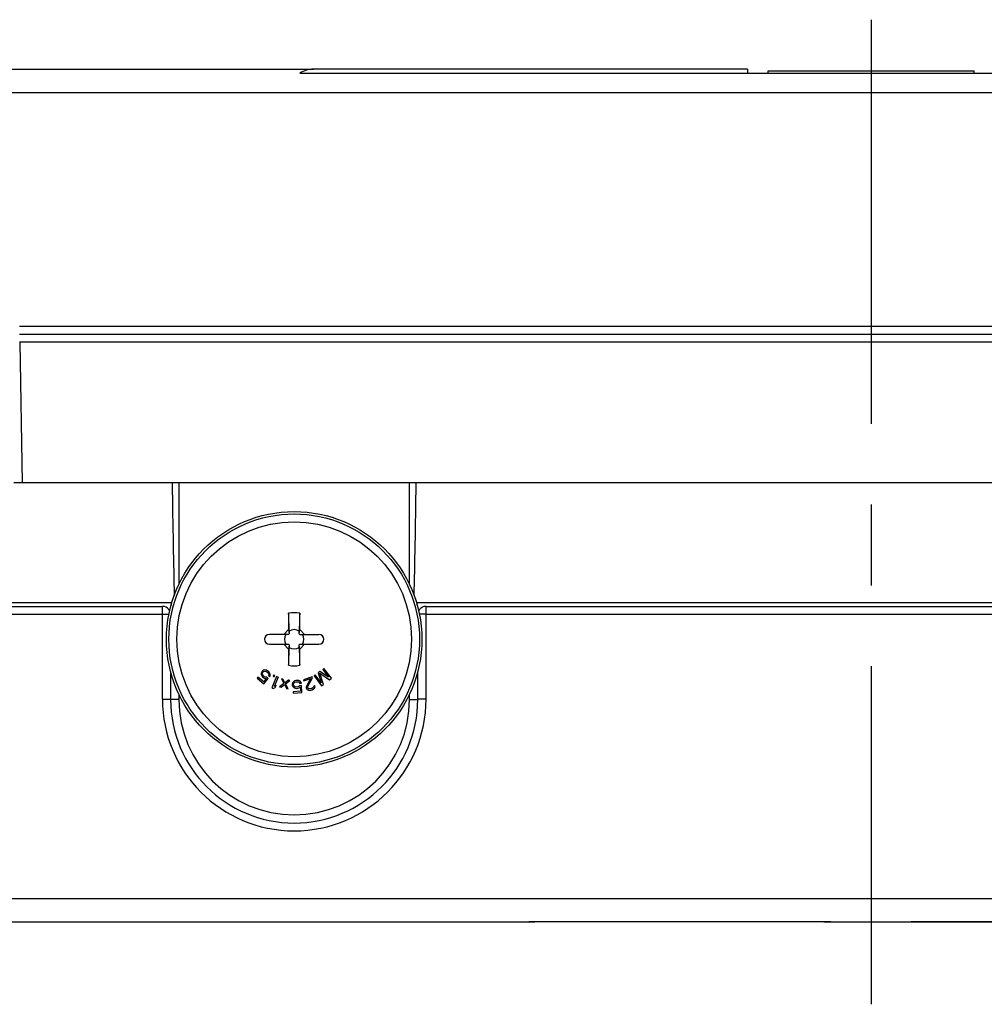
# Model space of a CAD drawing. Units: millimetres. Extents: x 0 to 1189, y 0 to 841.
# Drawn here: x 181 to 239, y 717 to 777 of the extents above; entities that cross this region are included whole.
import ezdxf

# ---------------------------------------------------------------- set-up
doc = ezdxf.new("R2010")
doc.units = ezdxf.units.MM
doc.header["$LTSCALE"] = 65.395
doc.linetypes.add('CENTER', pattern=[0.6, 0.375, -0.075, 0.075, -0.075])
for name, color, linetype in [('DECKEL_P_-55DXF_CONTINUOUS_LINE', 7, 'CONTINUOUS'), ('KASTEN-GEFRADXF_CONTINUOUS_LINE', 7, 'CONTINUOUS'), ('M-RAPIDBOX_DXF_AXIS', 7, 'CONTINUOUS'), ('VERSCHLUSSSCDXF_CONTINUOUS_LINE', 7, 'CONTINUOUS')]:
    doc.layers.add(name, color=color, linetype=linetype)

msp = doc.modelspace()

# ---------------------------------------------------------------- linework, layer by layer
at = {"layer": 'DECKEL_P_-55DXF_CONTINUOUS_LINE', "color": 7, "linetype": 'CONTINUOUS'}
for p, q in [((131.47691, 774.2227), (198.5675, 774.2227)), ((197.73834, 773.9727), (267.04976, 773.9727)), ((224.89405, 774.2227), (198.5675, 774.2227)), ((224.89405, 774.2227), (224.89405, 773.9727)), ((226.14405, 773.9727), (226.14405, 774.1227)), ((226.14405, 774.1227), (238.64405, 774.1227)), ((238.64405, 773.9727), (238.64405, 774.1227)), ((284.55813, 758.1227), (180.72132, 758.1227)), ((284.40103, 749.1227), (180.38707, 749.1227))]:
    msp.add_line(p, q, dxfattribs=at)
at = {"layer": 'DECKEL_P_-55DXF_CONTINUOUS_LINE', "color": 9, "linetype": 'CONTINUOUS'}
for p, q in [((154.98366, 772.8012), (309.80444, 772.8012)), ((284.06678, 758.59653), (180.72132, 758.59653)), ((180.73786, 757.64886), (180.72959, 757.649)), ((180.73786, 757.64886), (180.88669, 749.1227)), ((284.05024, 757.64886), (180.73786, 757.64886))]:
    msp.add_line(p, q, dxfattribs=at)
at = {"layer": 'DECKEL_P_-55DXF_CONTINUOUS_LINE', "color": 7, "linetype": 'CONTINUOUS'}
msp.add_ellipse((198.5675, 772.7227), major_axis=(0, 1.5), ratio=1, start_param=0, end_param=0.58568554, dxfattribs=at)
at = {"layer": 'KASTEN-GEFRADXF_CONTINUOUS_LINE', "color": 9, "linetype": 'CONTINUOUS'}
for p, q in [((190.39405, 749.1227), (190.39405, 742.94593)), ((204.39405, 742.94592), (204.39405, 749.1227)), ((189.39405, 735.99886), (189.39405, 741.6227)), ((205.39405, 735.99886), (205.39405, 741.6227)), ((164.38606, 741.14886), (189.39405, 741.14886)), ((205.39405, 741.14886), (259.39405, 741.14886)), ((190.39405, 736.29947), (190.39405, 735.9727)), ((204.39405, 735.9727), (204.39405, 736.29947)), ((190.39405, 735.9727), (189.89405, 735.9727)), ((204.39405, 735.9727), (204.89405, 735.9727)), ((155.06561, 723.89419), (311.98845, 723.89419)), ((229.57622, 722.47664), (211.99487, 722.47664)), ((211.99487, 722.47532), (211.99487, 722.47664)), ((229.57622, 722.47532), (229.57622, 722.47664)), ((252.79323, 722.47664), (235.21188, 722.47664)), ((235.21188, 722.47532), (235.21188, 722.47664))]:
    msp.add_line(p, q, dxfattribs=at)
at = {"layer": 'KASTEN-GEFRADXF_CONTINUOUS_LINE', "color": 7, "linetype": 'CONTINUOUS'}
for p, q in [((164.40736, 741.6227), (189.3945, 741.6227)), ((189.96608, 741.83199), (176.89405, 741.83199)), ((189.89405, 741.60684), (189.89405, 741.57314)), ((259.96608, 741.83199), (204.82202, 741.83199)), ((204.89405, 741.5731), (204.89405, 741.60684)), ((205.39361, 741.6227), (259.3945, 741.6227)), ((189.89405, 737.67229), (189.89405, 735.9727)), ((204.89405, 735.9727), (204.89405, 737.67225)), ((131.61297, 722.4727), (211.67124, 722.47287)), ((211.67124, 722.47287), (211.9003, 722.475)), ((211.9003, 722.475), (211.99487, 722.47532)), ((229.57622, 722.47532), (211.99487, 722.47532)), ((229.5391, 722.4727), (235.30578, 722.4727)), ((234.88459, 722.47289), (235.1133, 722.47499)), ((235.1133, 722.47499), (235.21188, 722.47532))]:
    msp.add_line(p, q, dxfattribs=at)
for points in [[(229.57622, 722.47532), (229.65986, 722.47508), (229.75904, 722.47426), (229.86115, 722.47322), (229.95361, 722.4727)], [(235.21188, 722.47532), (252.82489, 722.47529), (252.89775, 722.47493)]]:
    msp.add_lwpolyline(points, dxfattribs=at)
for centre, radius, start, end in [((189.39441, 741.12552), 0.49717, 75.4914666, 89.9901423), ((189.39405, 741.1227), 0.5, 26.9143934, 75.5327431), ((205.39405, 741.1227), 0.5, 104.4672569, 153.0867896), ((205.39369, 741.12552), 0.49717, 90.0098577, 104.5085334), ((197.39405, 735.9727), 7.5, 180, 360)]:
    msp.add_arc(centre, radius, start, end, dxfattribs=at)
at = {"layer": 'KASTEN-GEFRADXF_CONTINUOUS_LINE', "color": 9, "linetype": 'CONTINUOUS'}
for centre, radius in [((197.39405, 735.99886), 8), ((197.39405, 735.9727), 7)]:
    msp.add_arc(centre, radius, 180, 360, dxfattribs=at)
at = {"layer": 'KASTEN-GEFRADXF_CONTINUOUS_LINE', "color": 7, "linetype": 'CONTINUOUS'}
for centre, major_axis, ratio, start_param, end_param in [((190.39405, 766.09099), (0, 28.64498), 0.01745506, -4.07839761, -3.73128161), ((204.39405, 766.09099), (0, 28.64498), 0.01745506, -2.55190262, -2.2047877), ((190.39405, 741.60684), (0.5, 0), 0.53170943, 2.75701022, 3.14159265), ((204.39405, 741.60684), (0.5, 0), 0.53170943, 0, 0.38456416)]:
    msp.add_ellipse(centre, major_axis=major_axis, ratio=ratio, start_param=start_param, end_param=end_param, dxfattribs=at)
at = {"layer": 'KASTEN-GEFRADXF_CONTINUOUS_LINE', "color": 9, "linetype": 'CONTINUOUS'}
for points, knots in [([(189.39405, 741.14886), (189.43248, 741.14886), (189.56617, 741.14792), (189.69997, 741.14501), (189.79502, 741.13833)], [0, 0, 0, 0, 0.28736292, 1, 1, 1, 1]), ([(205.39405, 741.14886), (205.35563, 741.14886), (205.22193, 741.14792), (205.08813, 741.14501), (204.99308, 741.13833)], [0, 0, 0, 0, 0.2873631, 1, 1, 1, 1]), ([(189.39405, 735.99886), (189.45783, 735.99886), (189.55052, 735.998), (189.66819, 735.99475), (189.74343, 735.9917), (189.80367, 735.98777), (189.85217, 735.98406), (189.87542, 735.97909), (189.89405, 735.97632), (189.89405, 735.9727)], [0, 0, 0, 0, 0.3810627, 0.55327525, 0.70430101, 0.82838189, 0.92083555, 0.97833424, 1, 1, 1, 1]), ([(205.39405, 735.99886), (205.33027, 735.99886), (205.23758, 735.998), (205.11991, 735.99475), (205.04467, 735.9917), (204.98443, 735.98777), (204.93593, 735.98406), (204.91269, 735.97909), (204.89405, 735.97632), (204.89405, 735.9727)], [0, 0, 0, 0, 0.3810627, 0.55327525, 0.70430101, 0.82838189, 0.92083555, 0.97833424, 1, 1, 1, 1]), ([(211.99487, 722.47664), (211.96224, 722.47664), (211.83797, 722.47604), (211.71373, 722.47274), (211.62208, 722.4727)], [0, 0, 0, 0, 0.26251591, 1, 1, 1, 1]), ([(229.9536, 722.4727), (229.92415, 722.47273), (229.79836, 722.47416), (229.67257, 722.47664), (229.57622, 722.47664)], [0, 0, 0, 0, 0.23412226, 1, 1, 1, 1]), ([(235.21188, 722.47664), (235.17865, 722.47664), (235.05183, 722.47604), (234.92504, 722.47274), (234.83145, 722.4727)], [0, 0, 0, 0, 0.26205698, 1, 1, 1, 1])]:
    msp.add_open_spline(points, degree=3, knots=knots, dxfattribs=at)
at = {"layer": 'M-RAPIDBOX_DXF_AXIS', "color": 7, "linetype": 'CENTER'}
msp.add_line((232.39405, 777.2227), (232.39405, 717.4727), dxfattribs=at)
at = {"layer": 'VERSCHLUSSSCDXF_CONTINUOUS_LINE', "color": 7, "linetype": 'CONTINUOUS'}
for p, q in [((197.058, 741.20212), (197.05715, 740.2207)), ((197.73095, 740.2207), (197.7301, 741.20212)), ((197.0576, 739.9227), (195.89405, 739.9227)), ((196.75921, 739.9227), (197.05715, 740.2207)), ((197.05715, 740.2207), (197.0954, 739.96051)), ((197.09405, 740.12492), (197.0954, 739.96051)), ((197.6927, 739.96051), (197.73095, 740.2207)), ((197.6927, 739.96051), (197.69405, 740.12492)), ((197.7305, 739.9227), (198.89405, 739.9227)), ((197.73095, 740.2207), (198.02889, 739.9227)), ((195.89405, 739.3227), (197.0576, 739.3227)), ((196.75921, 739.3227), (197.05715, 739.02469)), ((197.0954, 739.28488), (197.05715, 739.02469)), ((197.0954, 739.28488), (197.09405, 739.12048)), ((197.73095, 739.02469), (197.6927, 739.28488)), ((197.69405, 739.12048), (197.6927, 739.28488)), ((197.7305, 739.3227), (198.89405, 739.3227)), ((197.73095, 739.02469), (198.02889, 739.3227)), ((197.05715, 739.02469), (197.058, 738.04328)), ((197.7301, 738.04328), (197.73095, 739.02469)), ((195.19617, 737.32442), (195.14573, 737.2626)), ((195.54726, 737.03796), (195.19617, 737.32442)), ((195.39794, 737.5717), (195.3939, 737.49261)), ((195.3939, 737.49261), (195.42417, 737.40613)), ((195.42416, 737.65327), (195.39794, 737.5717)), ((195.46452, 737.70273), (195.42416, 737.65327)), ((195.42417, 737.40613), (195.47462, 737.34437)), ((195.53917, 737.74479), (195.46452, 737.70273)), ((195.47057, 737.51243), (195.47663, 737.56928)), ((195.48672, 737.45807), (195.47057, 737.51243)), ((195.47462, 737.34437), (195.54725, 737.2851)), ((195.47663, 737.56928), (195.49478, 737.61625)), ((195.52506, 737.40619), (195.48672, 737.45807)), ((195.49478, 737.61625), (195.51496, 737.64098)), ((195.51496, 737.64098), (195.55733, 737.66819)), ((195.59769, 737.34692), (195.52506, 737.40619)), ((195.61584, 737.76462), (195.53917, 737.74479)), ((195.55733, 737.66819), (195.61181, 737.68553)), ((195.65621, 737.31978), (195.59769, 737.34692)), ((195.61181, 737.68553), (195.6683, 737.68062)), ((195.70664, 737.75232), (195.61584, 737.76462)), ((195.7349, 737.31736), (195.65621, 737.31978)), ((195.6683, 737.68062), (195.72682, 737.65347)), ((195.77726, 737.71529), (195.70664, 737.75232)), ((195.72682, 737.65347), (195.79946, 737.59421)), ((195.81964, 737.24821), (195.7349, 737.31736)), ((195.8499, 737.65603), (195.77726, 737.71529)), ((195.79946, 737.59421), (195.83779, 737.54233)), ((195.83779, 737.54233), (195.85394, 737.48797)), ((195.85394, 737.48797), (195.8378, 737.41876)), ((195.8378, 737.41876), (195.91044, 737.35949)), ((195.90034, 737.59427), (195.8499, 737.65603)), ((195.93061, 737.50779), (195.90034, 737.59427)), ((195.91044, 737.35949), (195.92658, 737.4287)), ((195.92658, 737.4287), (195.93061, 737.50779)), ((196.32708, 737.35987), (196.03286, 736.66999)), ((196.14763, 737.45521), (196.10895, 737.38544)), ((196.10895, 737.38544), (196.17727, 737.34755)), ((196.21596, 737.41733), (196.14763, 737.45521)), ((196.41331, 737.3231), (196.16917, 736.75064)), ((196.17727, 737.34755), (196.21596, 737.41733)), ((196.41331, 737.3231), (196.32708, 737.35987)), ((198.48017, 737.35346), (197.94882, 737.16886)), ((198.50636, 737.27809), (198.48017, 737.35346)), ((198.67636, 737.45826), (198.60155, 737.40176)), ((198.60155, 737.40176), (199.05357, 736.80328)), ((199.03221, 736.98712), (198.67636, 737.45826)), ((198.95066, 737.66544), (198.85092, 737.5901)), ((198.85092, 737.5901), (199.03221, 736.98712)), ((199.16579, 736.88803), (198.94888, 737.5641)), ((198.94888, 737.5641), (199.53984, 737.17055)), ((199.48107, 737.32613), (198.95066, 737.66544)), ((199.20003, 737.85378), (199.12522, 737.79728)), ((199.12522, 737.79728), (199.48107, 737.32613)), ((199.65205, 737.2553), (199.20003, 737.85378)), ((195.14573, 737.2626), (195.55735, 736.92675)), ((195.54725, 737.2851), (195.61787, 737.24808)), ((195.70867, 737.23578), (195.54726, 737.03796)), ((195.55735, 736.92675), (195.81964, 737.24821)), ((195.61787, 737.24808), (195.70867, 737.23578)), ((196.29923, 736.81661), (196.16917, 736.75064)), ((196.24915, 736.69919), (196.29923, 736.81661)), ((196.77551, 736.93729), (196.50847, 736.73302)), ((196.50847, 736.73302), (196.60017, 736.71353)), ((196.60017, 736.71353), (196.81141, 736.88072)), ((196.6146, 737.2325), (196.77551, 736.93729)), ((196.70631, 737.21302), (196.6146, 737.2325)), ((196.83131, 736.97438), (196.70631, 737.21302)), ((196.81141, 736.88072), (196.93641, 736.64208)), ((197.04255, 737.14157), (196.83131, 736.97438)), ((196.86721, 736.91781), (197.13425, 737.12208)), ((197.02812, 736.6226), (196.86721, 736.91781)), ((197.13425, 737.12208), (197.04255, 737.14157)), ((197.30042, 736.98483), (197.27396, 736.90333)), ((197.27396, 736.90333), (197.27774, 736.83961)), ((197.27774, 736.83961), (197.31367, 736.76182)), ((197.34342, 737.05133), (197.30042, 736.98483)), ((197.31367, 736.76182), (197.36425, 736.70089)), ((197.41857, 737.10375), (197.34342, 737.05133)), ((197.35289, 736.89204), (197.36565, 736.94075)), ((197.35478, 736.86018), (197.35289, 736.89204)), ((197.37322, 736.81332), (197.35478, 736.86018)), ((197.36565, 736.94075), (197.394, 736.99039)), ((197.40726, 736.76738), (197.37322, 736.81332)), ((197.394, 736.99039), (197.4389, 737.02503)), ((197.45594, 736.73831), (197.40726, 736.76738)), ((197.49561, 737.12432), (197.41857, 737.10375)), ((197.4389, 737.02503), (197.50034, 737.04467)), ((197.51928, 736.72609), (197.45594, 736.73831)), ((197.58919, 737.12988), (197.49561, 737.12432)), ((197.50034, 737.04467), (197.59393, 737.05024)), ((197.61287, 736.73165), (197.51928, 736.72609)), ((197.66813, 737.11859), (197.58919, 737.12988)), ((197.59393, 737.05024), (197.65726, 737.03802)), ((197.67431, 736.75129), (197.61287, 736.73165)), ((197.65726, 737.03802), (197.70595, 737.00894)), ((197.74896, 737.07544), (197.66813, 737.11859)), ((197.73386, 736.80278), (197.67431, 736.75129)), ((197.69464, 736.67257), (197.76979, 736.72499)), ((197.70595, 737.00894), (197.74093, 736.94708)), ((197.84304, 736.80927), (197.73386, 736.80278)), ((197.74093, 736.94708), (197.83452, 736.95264)), ((197.79954, 737.0145), (197.74896, 737.07544)), ((197.76979, 736.72499), (197.78494, 736.47012)), ((197.83452, 736.95264), (197.79954, 737.0145)), ((197.86766, 736.39511), (197.84304, 736.80927)), ((197.94882, 737.16886), (197.97501, 737.09349)), ((197.97501, 737.09349), (198.38828, 737.23707)), ((198.1345, 736.77725), (198.12069, 736.72177)), ((198.12069, 736.72177), (198.12688, 736.65635)), ((198.38828, 737.23707), (198.1345, 736.77725)), ((198.21544, 736.68712), (198.22401, 736.75767)), ((198.22401, 736.75767), (198.50636, 737.27809)), ((198.56633, 736.72456), (198.53253, 736.67903)), ((198.58014, 736.78004), (198.56633, 736.72456)), ((198.65394, 736.80568), (198.58014, 736.78004)), ((198.62204, 736.65945), (198.66013, 736.74026)), ((198.66013, 736.74026), (198.65394, 736.80568)), ((199.05357, 736.80328), (199.16579, 736.88803)), ((199.53984, 737.17055), (199.65205, 737.2553)), ((196.03286, 736.66999), (196.11909, 736.63322)), ((196.11909, 736.63322), (196.24915, 736.69919)), ((196.93641, 736.64208), (197.02812, 736.6226)), ((197.78494, 736.47012), (197.33261, 736.44323)), ((197.33261, 736.44323), (197.33735, 736.36359)), ((197.33735, 736.36359), (197.86766, 736.39511)), ((197.36425, 736.70089), (197.44508, 736.65773)), ((197.44508, 736.65773), (197.52402, 736.64644)), ((197.52402, 736.64644), (197.6176, 736.652)), ((197.6176, 736.652), (197.69464, 736.67257)), ((198.12688, 736.65635), (198.13735, 736.6262)), ((198.13735, 736.6262), (198.17306, 736.57104)), ((198.17306, 736.57104), (198.25305, 736.53125)), ((198.22591, 736.65697), (198.21544, 736.68712)), ((198.27114, 736.62201), (198.22591, 736.65697)), ((198.25305, 736.53125), (198.32256, 736.52162)), ((198.32589, 736.60724), (198.27114, 736.62201)), ((198.32256, 736.52162), (198.41635, 736.53731)), ((198.40493, 736.61781), (198.32589, 736.60724)), ((198.46397, 736.63832), (198.40493, 736.61781)), ((198.41635, 736.53731), (198.47539, 736.55782)), ((198.53253, 736.67903), (198.46397, 736.63832)), ((198.47539, 736.55782), (198.57347, 736.60879)), ((198.57347, 736.60879), (198.62204, 736.65945))]:
    msp.add_line(p, q, dxfattribs=at)
msp.add_circle((197.39405, 739.6227), 7.75, dxfattribs=at)
at = {"layer": 'VERSCHLUSSSCDXF_CONTINUOUS_LINE', "color": 9, "linetype": 'CONTINUOUS'}
for radius in [7.60413, 7.12355]:
    msp.add_circle((197.39405, 739.6227), radius, dxfattribs=at)
at = {"layer": 'VERSCHLUSSSCDXF_CONTINUOUS_LINE', "color": 7, "linetype": 'CONTINUOUS'}
for centre, radius, start, end in [((197.39405, 739.6227), 1.61477, 77.988346, 102.011654), ((-76.61739, 731.50351), 273.84718, 1.8041143, 2.0296182), ((195.89405, 739.6227), 0.3, 90, 270), ((197.39405, 739.6227), 0.585, 149.148114, 210.851886), ((191.65962, 745.35713), 7.65972, 314.8072077, 315.2071424), ((197.39405, 739.6227), 0.585, 59.148114, 120.851886), ((203.12848, 745.35713), 7.65972, 224.7928577, 225.1927922), ((197.39405, 739.6227), 0.585, 329.148114, 30.851886), ((198.89405, 739.6227), 0.3, 270, 90), ((191.65962, 733.88826), 7.65972, 44.7928577, 45.1927922), ((197.39405, 739.6227), 0.585, 239.148114, 300.851886), ((203.12848, 733.88826), 7.65972, 134.8072077, 135.2071424), ((471.40549, 747.74188), 273.84719, 181.8041143, 182.0296182), ((197.39405, 739.6227), 1.61477, 257.988346, 282.011654)]:
    msp.add_arc(centre, radius, start, end, dxfattribs=at)
for points in [[(197.7301, 741.20212), (197.72707, 741.11425), (197.71475, 740.75519), (197.70235, 740.39614), (197.69405, 740.12492)], [(197.058, 738.04328), (197.06103, 738.13114), (197.07335, 738.4902), (197.08575, 738.84925), (197.09405, 739.12048)]]:
    msp.add_open_spline(points, degree=3, knots=[0, 0, 0, 0, 0.24471084, 1, 1, 1, 1], dxfattribs=at)

doc.saveas('drawing.dxf')
